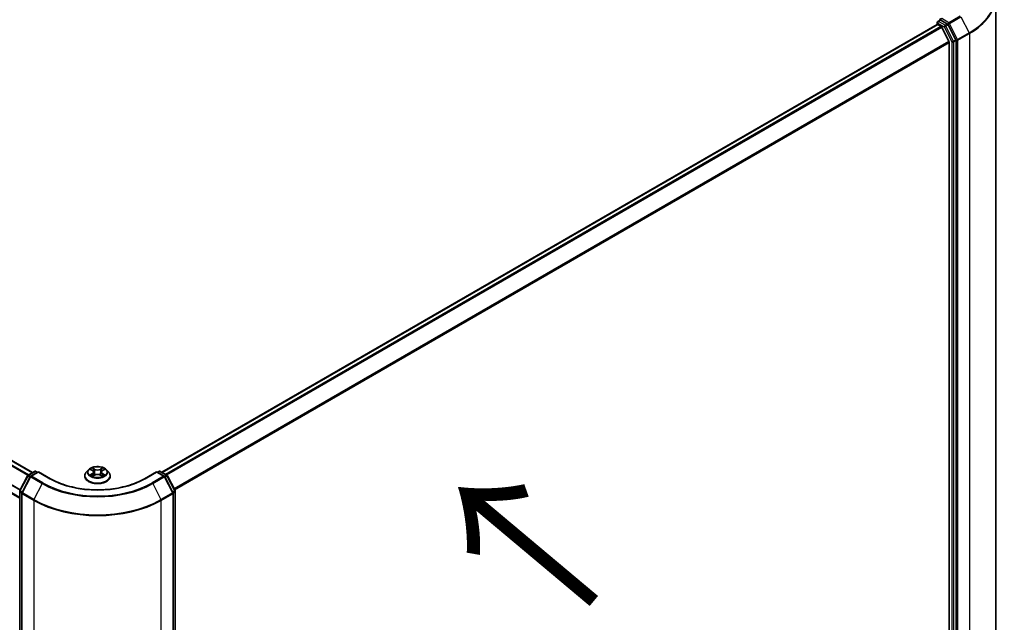
# Model space of a CAD drawing. Units: millimetres. Extents: x 36 to 10849, y 20 to 1987.
# Drawn here: x 217 to 287, y 553 to 596 of the extents above; entities that cross this region are included whole.
import ezdxf

# ---------------------------------------------------------------- set-up
doc = ezdxf.new("R2010")
doc.units = ezdxf.units.MM
doc.header["$LTSCALE"] = 2.5
doc.layers.get('Defpoints').update_dxf_attribs({"lineweight": 25})
for name, color, linetype, lineweight in [('Dimension (ISO)', 7, 'Continuous', 18), ('Symbol (ISO)', 7, 'Continuous', 18), ('Visible (ISO)', 7, 'Continuous', 35), ('Visible Narrow (ISO)', 7, 'Continuous', 25)]:
    doc.layers.add(name, color=color, linetype=linetype, lineweight=lineweight)
doc.styles.add('Note Text (TK)', font='txt')
doc.dimstyles.new('Default - Method 1b (TK)', dxfattribs={"dimscale": 2.5, "dimtxt": 2.5, "dimasz": 2.5, "dimexe": 1, "dimexo": 1.5, "dimgap": 1, "dimtad": 1, "dimdsep": 46, "dimtxsty": 'Note Text (TK)', "dimblk": 'OPEN', "dimcen": 0.09, "dimdle": 5, "dimclrd": 100, "dimclre": 100, "dimclrt": 7, "dimadec": 1, "dimazin": 1, "dimtfac": 1, "dimtmove": 0, "dimatfit": 3, "dimldrblk": 'OPEN', "dimfxl": 1, "dimtolj": 1, "dimlwd": -1, "dimlwe": -1, "dimarcsym": 0})

# ---------------------------------------------------------------- blocks, each defined once
blk = doc.blocks.new('_Open')
at = {"color": 0, "linetype": 'ByBlock', "lineweight": -2}
for p, q in [((-1, 0.167), (0, 0)), ((-1, -0.167), (0, 0)), ((0, 0), (-1, 0))]:
    blk.add_line(p, q, dxfattribs=at)
blk = doc.blocks.new('*D25')
at = {"layer": 'Defpoints', "color": 0}
for p in [(114.481, 568.133), (226.465, 506.335), (194.846, 488.08)]:
    blk.add_point(p, dxfattribs=at)
at = {"layer": 'Dimension (ISO)', "color": 100}
for p, q in [((110.744, 565.976), (83.574, 550.289)), ((91.46, 548.571), (189.452, 491.236)), ((222.727, 504.177), (192.354, 486.641))]:
    blk.add_line(p, q, dxfattribs=at)
at = {"layer": 'Dimension (ISO)', "color": 100, "xscale": 6.25, "yscale": 6.25, "zscale": 6.25}
for p, rotation in [((86.065, 551.728), 149.6680713334472), ((194.846, 488.08), 329.6680713334473)]:
    blk.add_blockref('_Open', p, dxfattribs=dict(at, rotation=rotation))
at = {"layer": 'Dimension (ISO)', "color": 7, "insert": (138.451, 526.927), "char_height": 6.25, "attachment_point": 4, "rotation": 329.66807, "style": 'Note Text (TK)'}
blk.add_mtext('\\A1;{\\Q29.668;\\W0.819;\\H0.816x;501}', dxfattribs=at)

msp = doc.modelspace()

# ---------------------------------------------------------------- linework, layer by layer
at = {"layer": 'Visible (ISO)'}
for p, q in [((217.9157, 563.5825), (118.6583, 620.8888)), ((217.0044, 561.7744), (117.8132, 619.0424)), ((286.3927, 597.3946), (286.3927, 542.6179)), ((282.2818, 595.6412), (282.4394, 595.7322)), ((282.9524, 595.4551), (282.4834, 595.7259)), ((282.2156, 595.4243), (227.1081, 563.608)), ((282.235, 595.56), (282.235, 595.4287)), ((282.2624, 595.4197), (282.4965, 595.2845)), ((283.0647, 594.2124), (282.5475, 595.2276)), ((283.5504, 594.3377), (283.0029, 595.3989)), ((283.5662, 539.5586), (283.5662, 594.2791)), ((283.08, 594.1545), (283.08, 539.7343)), ((217.5988, 563.3995), (218.0677, 563.6703)), ((218.3356, 563.6463), (217.789, 563.3308)), ((218.1615, 563.6703), (218.2693, 563.608)), ((218.3356, 563.6146), (218.3356, 563.6463)), ((219.2, 563.1472), (218.3356, 563.6463)), ((221.8931, 563.7829), (221.7381, 563.6099)), ((222.0458, 563.802), (222.1783, 563.7226)), ((222.26, 563.6135), (222.2856, 563.3749)), ((222.8081, 563.6126), (222.7824, 563.374)), ((222.8902, 563.7221), (223.0232, 563.8013)), ((223.1749, 563.7829), (223.3299, 563.6099)), ((226.7325, 563.6463), (225.868, 563.1472)), ((226.7325, 563.6463), (226.7325, 563.6146)), ((227.279, 563.3308), (226.7325, 563.6463)), ((226.7987, 563.608), (226.9066, 563.6703)), ((227.0003, 563.6703), (227.4692, 563.3995)), ((217.0148, 562.3001), (217.5623, 563.3613)), ((217.7526, 563.2926), (217.1695, 562.1624)), ((221.6278, 563.3339), (221.6278, 563.3443)), ((222.2021, 563.3285), (222.3405, 563.4055)), ((222.7266, 563.4052), (222.8646, 563.328)), ((223.4403, 563.3339), (223.4403, 563.3443)), ((227.8985, 562.1624), (227.3154, 563.2926)), ((227.5057, 563.3613), (228.0532, 562.3001)), ((217.0044, 507.5367), (217.0044, 562.2571)), ((217.1591, 562.1194), (217.1591, 507.3427)), ((227.909, 507.3427), (227.909, 562.1194)), ((228.0636, 562.2571), (228.0636, 507.5367))]:
    msp.add_line(p, q, dxfattribs=at)
for centre, radius, start, end in [((282.3287, 595.56), 0.0938, 120, 180), ((218.1146, 563.5891), 0.0937, 60, 120), ((226.9534, 563.5891), 0.0937, 60, 120), ((217.6456, 563.3183), 0.0938, 120, 152.709432), ((217.8359, 563.2496), 0.0938, 120, 152.709432), ((227.2321, 563.2496), 0.0938, 27.290568, 60), ((227.4224, 563.3183), 0.0938, 27.290568, 60), ((217.0981, 562.2571), 0.0937, 152.709432, 180), ((217.2528, 562.1194), 0.0937, 152.709432, 180), ((227.8152, 562.1194), 0.0937, 0, 27.290568), ((227.9699, 562.2571), 0.0937, 0, 27.290568)]:
    msp.add_arc(centre, radius, start, end, dxfattribs=at)
for centre, major_axis, start_param, end_param in [((282.5497, 595.7642), (-0.1326, 0), 4.712389, 6.2831853), ((282.4834, 595.8024), (-0.0469, -0.0812), 5.4977871, 6.1236372), ((282.2624, 595.3432), (-0.0469, 0.0812), 5.4977871, 6.2831853), ((282.4965, 595.208), (-0.0469, 0.0812), 4.6217291, 5.4977871), ((282.9524, 595.3786), (0.0469, -0.0812), 1.4890119, 2.3561945), ((283.4999, 594.3174), (0.0469, -0.0812), 0.7853982, 1.4890119), ((283.0137, 594.1928), (-0.0469, 0.0812), 3.9269908, 4.6217291)]:
    msp.add_ellipse(centre, major_axis=major_axis, ratio=0.5773503, start_param=start_param, end_param=end_param, dxfattribs=at)
for points, knots in [([(282.4394, 595.7322), (282.4435, 595.7345), (282.4502, 595.7358), (282.466, 595.7339), (282.475, 595.7307), (282.4834, 595.7259)], [0.038953354, 0.038953354, 0.038953354, 0.038953354, 0.050334548, 0.050334548, 0.061715743, 0.061715743, 0.061715743, 0.061715743]), ([(221.7381, 563.6099), (221.7242, 563.5944), (221.7113, 563.5783), (221.6882, 563.545), (221.6779, 563.5279), (221.66, 563.4929), (221.6525, 563.4749), (221.6402, 563.4384), (221.6356, 563.4198), (221.6293, 563.3822), (221.6278, 563.3633), (221.6278, 563.3443)], [5.02153117, 5.02153117, 5.02153117, 5.02153117, 5.11704449, 5.11704449, 5.21255781, 5.21255781, 5.30807114, 5.30807114, 5.40358446, 5.40358446, 5.49909778, 5.49909778, 5.49909778, 5.49909778]), ([(223.1749, 563.7829), (223.1365, 563.8257), (223.0878, 563.8632), (222.9729, 563.9278), (222.906, 563.9544), (222.7623, 563.9932), (222.6857, 564.0055), (222.5302, 564.0149), (222.4515, 564.0122), (222.2992, 563.9919), (222.2257, 563.9744), (222.0904, 563.9256), (222.0289, 563.8943), (221.9452, 563.8344), (221.9171, 563.8097), (221.8931, 563.7829)], [2.8350717, 2.8350717, 2.8350717, 2.8350717, 3.1560847, 3.1560847, 3.4905133, 3.4905133, 3.8235907, 3.8235907, 4.1549042, 4.1549042, 4.4866401, 4.4866401, 4.820618, 4.820618, 5.0215312, 5.0215312, 5.0215312, 5.0215312]), ([(222.26, 563.6135), (222.259, 563.622), (222.2571, 563.6304), (222.2513, 563.6468), (222.2474, 563.6548), (222.2378, 563.6702), (222.2322, 563.6776), (222.2193, 563.6917), (222.2121, 563.6984), (222.1962, 563.7111), (222.1875, 563.717), (222.1783, 563.7226)], [2.41940848, 2.41940848, 2.41940848, 2.41940848, 2.56035466, 2.56035466, 2.70130083, 2.70130083, 2.84224701, 2.84224701, 2.98319319, 2.98319319, 3.12413936, 3.12413936, 3.12413936, 3.12413936]), ([(222.8902, 563.7221), (222.8809, 563.7165), (222.8722, 563.7105), (222.8563, 563.6978), (222.849, 563.6911), (222.836, 563.6769), (222.8303, 563.6695), (222.8207, 563.6541), (222.8168, 563.646), (222.8109, 563.6296), (222.809, 563.6211), (222.8081, 563.6126)], [4.72984227, 4.72984227, 4.72984227, 4.72984227, 4.8713127, 4.8713127, 5.01278313, 5.01278313, 5.15425356, 5.15425356, 5.295724, 5.295724, 5.43719443, 5.43719443, 5.43719443, 5.43719443]), ([(223.4403, 563.3443), (223.4403, 563.3633), (223.4387, 563.3822), (223.4325, 563.4198), (223.4278, 563.4384), (223.4156, 563.4749), (223.408, 563.4929), (223.3901, 563.5279), (223.3798, 563.545), (223.3567, 563.5783), (223.3439, 563.5944), (223.3299, 563.6099)], [2.35750513, 2.35750513, 2.35750513, 2.35750513, 2.45301845, 2.45301845, 2.54853177, 2.54853177, 2.6440451, 2.6440451, 2.73955842, 2.73955842, 2.83507174, 2.83507174, 2.83507174, 2.83507174]), ([(225.868, 563.1472), (225.5213, 562.9471), (225.118, 562.7777), (224.2384, 562.5189), (223.7622, 562.4296), (222.7846, 562.3402), (222.2834, 562.3402), (221.3058, 562.4296), (220.8296, 562.5189), (219.95, 562.7777), (219.5467, 562.9471), (219.2, 563.1472)], [3.1415927, 3.1415927, 3.1415927, 3.1415927, 3.4557519, 3.4557519, 3.7699112, 3.7699112, 4.0840704, 4.0840704, 4.3982297, 4.3982297, 4.712389, 4.712389, 4.712389, 4.712389]), ([(221.6278, 563.3339), (221.6278, 563.2781), (221.6425, 563.2223), (221.6996, 563.1155), (221.7431, 563.0647), (221.8551, 562.9726), (221.9248, 562.9316), (222.0822, 562.8647), (222.1701, 562.8389), (222.355, 562.8049), (222.4519, 562.7967), (222.6451, 562.7985), (222.7414, 562.8085), (222.924, 562.8459), (223.0103, 562.8732), (223.1643, 562.9431), (223.232, 562.9855), (223.3413, 563.0819), (223.383, 563.1358), (223.4296, 563.2387), (223.4403, 563.2863), (223.4403, 563.3339)], [5.4990978, 5.4990978, 5.4990978, 5.4990978, 5.7988084, 5.7988084, 6.1112193, 6.1112193, 6.4357124, 6.4357124, 6.7614403, 6.7614403, 7.0861908, 7.0861908, 7.4105456, 7.4105456, 7.7353797, 7.7353797, 8.0611771, 8.0611771, 8.3850922, 8.3850922, 8.6406904, 8.6406904, 8.6406904, 8.6406904]), ([(222.105, 563.3953), (222.1107, 563.3906), (222.1168, 563.3859), (222.1299, 563.3764), (222.1369, 563.3717), (222.1517, 563.3625), (222.1596, 563.3579), (222.1762, 563.3489), (222.1848, 563.3445), (222.1992, 563.3378), (222.2046, 563.3354), (222.2101, 563.333)], [6.10568062, 6.10568062, 6.10568062, 6.10568062, 6.17583655, 6.17583655, 6.24599249, 6.24599249, 6.31614843, 6.31614843, 6.38630437, 6.38630437, 6.4269994, 6.4269994, 6.4269994, 6.4269994]), ([(222.7266, 563.4052), (222.7058, 563.4168), (222.6821, 563.4265), (222.6311, 563.4411), (222.6038, 563.4462), (222.5479, 563.4512), (222.5194, 563.4512), (222.4635, 563.4463), (222.4361, 563.4413), (222.3851, 563.4267), (222.3614, 563.4171), (222.3405, 563.4055)], [3.1590459, 3.1590459, 3.1590459, 3.1590459, 3.4662239, 3.4662239, 3.7734018, 3.7734018, 4.0805798, 4.0805798, 4.3877577, 4.3877577, 4.6949357, 4.6949357, 4.6949357, 4.6949357]), ([(222.8567, 563.3324), (222.8623, 563.3348), (222.8678, 563.3373), (222.8822, 563.344), (222.8909, 563.3484), (222.9075, 563.3574), (222.9154, 563.362), (222.9304, 563.3712), (222.9374, 563.3759), (222.9505, 563.3853), (222.9567, 563.39), (222.9623, 563.3947)], [1.4266372, 1.4266372, 1.4266372, 1.4266372, 1.46769088, 1.46769088, 1.53783482, 1.53783482, 1.60797876, 1.60797876, 1.67812269, 1.67812269, 1.74826663, 1.74826663, 1.74826663, 1.74826663])]:
    msp.add_open_spline(points, degree=3, knots=knots, dxfattribs=at)
at = {"layer": 'Visible Narrow (ISO)'}
for p, q in [((118.6114, 620.8842), (217.8883, 563.5667)), ((118.333, 620.7051), (217.5941, 563.3967)), ((217.6438, 563.4255), (118.3669, 620.743)), ((117.7938, 619.6282), (217.0318, 562.3331)), ((217.0495, 562.3674), (117.8041, 619.6668)), ((217.0044, 561.8061), (117.7938, 619.0853)), ((282.3287, 595.6366), (282.4834, 595.7259)), ((283.0493, 595.5522), (282.5497, 595.8407)), ((283.8669, 596.0243), (283.0493, 595.5522)), ((283.0999, 595.496), (283.9175, 595.9681)), ((283.9175, 595.9681), (284.5006, 594.8378)), ((227.1356, 563.5922), (282.2624, 595.4197)), ((282.4965, 595.2845), (227.3697, 563.457)), ((227.4445, 563.4139), (282.5475, 595.2276)), ((282.2624, 595.5218), (282.7314, 595.251)), ((282.2624, 595.4197), (282.2624, 595.5218)), ((282.7977, 595.3658), (282.3287, 595.6366)), ((282.7314, 595.251), (283.2789, 594.1898)), ((282.9524, 595.4551), (282.7977, 595.3658)), ((282.8482, 595.3096), (283.0029, 595.3989)), ((283.3957, 594.2484), (282.8482, 595.3096)), ((282.9524, 595.4551), (282.983, 595.4374)), ((282.983, 595.4374), (283.0029, 595.3989)), ((283.683, 594.3658), (283.0999, 595.496)), ((283.5504, 594.3377), (283.3957, 594.2484)), ((283.4115, 594.1898), (283.5662, 594.2791)), ((283.5504, 594.3377), (283.5662, 594.3072)), ((283.5662, 594.3072), (283.5662, 594.2791)), ((284.5006, 594.8378), (283.683, 594.3658)), ((283.6987, 594.3072), (284.5163, 594.7792)), ((283.6987, 539.5305), (283.6987, 594.3072)), ((284.5163, 594.7792), (284.5163, 540.0026)), ((283.0647, 594.2124), (227.993, 562.4167)), ((228.0196, 562.3653), (283.08, 594.1545)), ((283.2789, 594.1898), (283.2789, 539.4693)), ((283.4115, 539.4693), (283.4115, 594.1898)), ((217.6456, 563.3949), (218.1146, 563.6656)), ((217.8359, 563.3261), (218.3356, 563.6146)), ((218.1146, 563.6656), (218.2418, 563.5922)), ((218.3356, 563.6146), (219.1532, 563.1426)), ((222.1698, 563.5078), (222.0003, 563.4068)), ((222.0012, 563.8233), (222.1703, 563.7219)), ((222.0744, 563.4264), (222.181, 563.4899)), ((222.3491, 563.8249), (222.174, 563.9227)), ((222.181, 563.4899), (222.1919, 563.3412)), ((222.2282, 563.8683), (222.3382, 563.8068)), ((222.3382, 563.8068), (222.3224, 563.5855)), ((222.8954, 563.9222), (222.7199, 563.8246)), ((222.7307, 563.8065), (222.841, 563.8678)), ((222.7307, 563.8065), (222.7465, 563.5852)), ((222.8865, 563.4894), (222.8756, 563.3409)), ((222.8865, 563.4894), (222.9928, 563.4257)), ((223.0668, 563.406), (222.8978, 563.5073)), ((222.8982, 563.7214), (223.0677, 563.8224)), ((225.9149, 563.1426), (226.7325, 563.6146)), ((226.7325, 563.6146), (227.2321, 563.3261)), ((226.8262, 563.5922), (226.9534, 563.6656)), ((226.9534, 563.6656), (227.4224, 563.3949)), ((217.0476, 562.2775), (217.5951, 563.3387)), ((217.2023, 562.1397), (217.7854, 563.2699)), ((217.5951, 563.3387), (217.7348, 563.258)), ((217.7746, 563.3205), (217.6456, 563.3949)), ((217.7854, 563.2699), (218.603, 562.7979)), ((218.6535, 562.8541), (217.8359, 563.3261)), ((218.603, 562.7979), (218.0198, 561.6677)), ((222.1726, 563.307), (222.3481, 563.4046)), ((222.719, 563.4043), (222.894, 563.3065)), ((227.2321, 563.3261), (226.4145, 562.8541)), ((226.465, 562.7979), (227.2826, 563.2699)), ((226.465, 562.7979), (227.0482, 561.6677)), ((227.2826, 563.2699), (227.8658, 562.1397)), ((227.4224, 563.3949), (227.2935, 563.3205)), ((227.3332, 563.258), (227.4729, 563.3387)), ((227.4729, 563.3387), (228.0204, 562.2775)), ((217.0318, 507.4984), (217.0318, 562.2188)), ((217.0318, 562.2188), (217.1622, 562.1436)), ((217.1873, 562.1968), (217.0476, 562.2775)), ((217.1865, 562.0811), (218.0041, 561.6091)), ((217.1865, 507.3044), (217.1865, 562.0811)), ((218.0198, 561.6677), (217.2023, 562.1397)), ((227.8658, 562.1397), (227.0482, 561.6677)), ((227.0639, 561.6091), (227.8815, 562.0811)), ((228.0204, 562.2775), (227.8807, 562.1968)), ((227.8815, 562.0811), (227.8815, 507.3044)), ((227.9058, 562.1436), (228.0362, 562.2188)), ((228.0362, 562.2188), (228.0362, 507.4984)), ((218.0041, 561.6091), (218.0041, 506.8324)), ((227.0639, 506.8324), (227.0639, 561.6091))]:
    msp.add_line(p, q, dxfattribs=at)
for centre, major_axis, ratio, start_param, end_param in [((279.9864, 597.4441), (6.384, 0), 0.5773503, 5.4977871, 6.9266482), ((279.9864, 597.3946), (6.4062, 0), 0.5773503, 5.4977871, 6.2831853), ((282.3287, 595.56), (-0.0938, 0), 0.5773503, 0, 0.7853982), ((282.3287, 595.56), (0.0469, 0.0812), 0.5773503, 0.7853982, 2.3561945), ((282.3287, 595.56), (-0.0469, 0.0812), 0.5773503, 5.4977871, 6.2831853), ((282.7977, 595.2893), (0.0469, 0.0812), 0.5773503, 0.7853982, 2.3561945), ((282.7977, 595.2893), (-0.0833, -0.043), 0.0667023, 0.6170589, 2.1878552), ((282.7977, 595.2893), (-0.0469, 0.0812), 0.5773503, 4.6306046, 5.4977871), ((283.0493, 595.4757), (0.0469, 0.0812), 0.5773503, 0.7853982, 2.3561945), ((283.0493, 595.4757), (-0.0833, -0.043), 0.0667023, 0.6170589, 2.1878552), ((283.0493, 595.4757), (-0.0469, 0.0812), 0.5773503, 4.6306046, 5.4977871), ((283.6325, 594.3455), (0.0833, 0.043), 0.0667023, 3.7586515, 5.3294479), ((283.6325, 594.3455), (-0.0938, 0), 0.5773503, 0.7853982, 2.3561945), ((283.6325, 594.3455), (-0.0469, 0.0812), 0.5773503, 3.9269908, 4.6306046), ((284.45, 594.8175), (-0.0469, 0.0812), 0.5773503, 3.9269908, 4.6306046), ((283.3452, 594.2281), (0.0833, 0.043), 0.0667023, 3.7586515, 5.3294479), ((283.3452, 594.2281), (-0.0938, 0), 0.5773503, 0.7853982, 2.3561945), ((283.3452, 594.2281), (-0.0469, 0.0812), 0.5773503, 3.9269908, 4.6306046), ((218.1146, 563.5891), (-0.0469, 0.0812), 0.5773503, 5.4977871, 6.2831853), ((218.1146, 563.5891), (0.0469, 0.0812), 0.5773503, 0, 0.7853982), ((222.534, 563.3721), (-0.8962, 0), 0.5773503, 5.8056187, 9.9023446), ((222.534, 563.5914), (-0.7216, 0), 0.5773503, 5.8056187, 9.9023446), ((222.534, 563.6146), (-0.6438, 0), 0.5773503, 5.305792, 5.687161), ((222.534, 563.5437), (0.5038, 0), 0.5773503, 2.1749837, 2.4195297), ((221.978, 563.615), (0.2669, 0), 0.5773503, 5.5139298, 7.0498195), ((222.1698, 563.4951), (0.008, -0.0134), 0.5865946, 0.8644619, 2.3479918), ((222.1703, 563.7092), (0.008, 0.0134), 0.5880814, 0, 0.7949578), ((221.978, 563.6034), (0.2825, 0), 0.5773503, 5.5139298, 6.3450887), ((222.2174, 563.863), (-0.0128, -0.009), 0.1855802, 1.0442067, 2.4393888), ((222.2558, 563.7821), (-0.0151, -0.0042), 0.2226395, 3.8505226, 5.2059457), ((222.3116, 563.5802), (-0.0151, -0.0042), 0.2226061, 3.8505159, 5.2015619), ((222.3491, 563.8121), (-0.0076, -0.0136), 0.5679555, 3.9190487, 5.4025786), ((222.5347, 563.924), (0.2825, 0), 0.5773503, 3.9431335, 5.4790232), ((222.5347, 563.9356), (-0.2669, 0), 0.5773503, 0.8015408, 2.3374306), ((222.7199, 563.8119), (0.0076, -0.0137), 0.5664159, 0.8818722, 2.3654021), ((222.7573, 563.5798), (-0.0151, 0.0042), 0.2231634, 4.2211004, 5.5721463), ((223.09, 563.6142), (-0.2669, 0), 0.5773503, 5.5139298, 7.0498195), ((222.8133, 563.7817), (-0.0151, 0.0042), 0.2231967, 4.2167165, 5.5721396), ((223.09, 563.6025), (-0.2825, 0), 0.5773503, 6.221282, 7.0498195), ((222.534, 563.5437), (0.5038, 0), 0.5773503, 0.7198778, 0.9639877), ((222.8518, 563.8625), (-0.0128, 0.009), 0.1843663, 0.7039824, 2.0991646), ((222.8978, 563.4945), (-0.008, -0.0134), 0.5880814, 3.9365505, 5.4200804), ((222.8982, 563.7086), (-0.008, 0.0134), 0.5865946, 5.4895845, 6.2831853), ((222.534, 563.6146), (-0.6438, 0), 0.5773503, 3.7349957, 4.1163647), ((226.9534, 563.5891), (-0.0469, 0.0812), 0.5773503, 5.4977871, 6.2831853), ((226.9534, 563.5891), (0.0469, 0.0812), 0.5773503, 0, 0.7853982), ((217.6456, 563.3183), (-0.0833, 0.043), 0.0667023, 0, 0.9537374), ((217.6456, 563.3183), (0.0469, 0.0812), 0.5773503, 0.7853982, 1.6525807), ((217.6456, 563.3183), (-0.0469, 0.0812), 0.5773503, 5.4977871, 6.2831853), ((217.8359, 563.2496), (-0.0833, 0.043), 0.0667023, 0, 0.9537374), ((217.8359, 563.2496), (0.0469, 0.0812), 0.5773503, 0.7853982, 1.6525807), ((217.8359, 563.2496), (-0.0469, 0.0812), 0.5773503, 5.4977871, 6.2831853), ((218.6535, 562.7776), (-0.0469, -0.0812), 0.5773503, 3.9269908, 4.7941734), ((222.534, 565.0675), (5.5593, 0), 0.5773503, 3.9269908, 5.4977871), ((222.534, 565.0945), (-5.4878, 0), 0.5773503, 0.7853982, 2.3561945), ((219.1532, 563.066), (0.0469, 0.0812), 0.5773503, 0, 0.7853982), ((222.534, 565.0945), (4.7812, 0), 0.5773503, 3.9269908, 5.4977871), ((222.534, 563.3443), (-0.9063, 0), 0.5773503, 0, 3.1415927), ((222.534, 563.3339), (0.9063, 0), 0.5773503, 3.1415927, 6.2831853), ((222.534, 563.6146), (0.6438, 0), 0.5773503, 3.7349957, 4.1163647), ((222.0856, 563.4213), (-0.003, -0.0153), 0.7790958, 4.5265759, 5.9217581), ((222.1309, 563.3888), (-0.0133, -0.0082), 0.7293502, 5.1621157, 5.77734), ((222.3481, 563.3918), (-0.0076, 0.0137), 0.5664159, 5.5069947, 6.2831853), ((222.5333, 563.2936), (0.2669, 0), 0.5773503, 0.8015408, 2.3374306), ((222.719, 563.3916), (0.0076, 0.0136), 0.5679555, 0, 0.7774561), ((222.534, 563.6146), (0.6438, 0), 0.5773503, 5.305792, 5.687161), ((222.9364, 563.3882), (-0.0133, 0.0082), 0.7301215, 3.6511459, 4.260002), ((222.9816, 563.4206), (0.003, -0.0153), 0.7804107, 0.3607697, 1.7559519), ((225.9149, 563.066), (-0.0469, 0.0812), 0.5773503, 5.4977871, 6.2831853), ((226.4145, 562.7776), (0.0469, -0.0812), 0.5773503, 1.4890119, 2.3561945), ((227.2321, 563.2496), (0.0469, 0.0812), 0.5773503, 0, 0.7853982), ((227.2321, 563.2496), (0.0469, -0.0812), 0.5773503, 1.4890119, 2.3561945), ((227.2321, 563.2496), (0.0833, 0.043), 0.0667023, 5.3294479, 6.2831853), ((227.4224, 563.3183), (0.0469, 0.0812), 0.5773503, 0, 0.7853982), ((227.4224, 563.3183), (0.0469, -0.0812), 0.5773503, 1.4890119, 2.3561945), ((227.4224, 563.3183), (0.0833, 0.043), 0.0667023, 5.3294479, 6.2831853), ((217.0981, 562.2571), (-0.0938, 0), 0.5773503, 0, 0.7853982), ((217.0981, 562.2571), (-0.0833, 0.043), 0.0667023, 0, 0.9537374), ((217.0981, 562.2571), (0.0469, 0.0812), 0.5773503, 1.6525807, 2.3561945), ((217.2528, 562.1194), (-0.0938, 0), 0.5773503, 0, 0.7853982), ((217.2528, 562.1194), (-0.0833, 0.043), 0.0667023, 0, 0.9537374), ((217.2528, 562.1194), (0.0469, 0.0812), 0.5773503, 1.6525807, 2.3561945), ((227.8152, 562.1194), (0.0833, 0.043), 0.0667023, 5.3294479, 6.2831853), ((227.8152, 562.1194), (0.0469, -0.0812), 0.5773503, 0.7853982, 1.4890119), ((227.8152, 562.1194), (0.0938, 0), 0.5773503, 5.4977871, 6.2831853), ((227.9699, 562.2571), (0.0833, 0.043), 0.0667023, 5.3294479, 6.2831853), ((227.9699, 562.2571), (0.0469, -0.0812), 0.5773503, 0.7853982, 1.4890119), ((227.9699, 562.2571), (0.0938, 0), 0.5773503, 5.4977871, 6.2831853), ((218.0704, 561.6473), (0.0469, 0.0812), 0.5773503, 1.6525807, 2.3561945), ((222.534, 564.2244), (6.4062, 0), 0.5773503, 3.9269908, 5.4977871), ((222.534, 564.2739), (-6.384, 0), 0.5773503, 0.7853982, 2.3561945), ((226.9976, 561.6473), (-0.0469, 0.0812), 0.5773503, 3.9269908, 4.6306046)]:
    msp.add_ellipse(centre, major_axis=major_axis, ratio=ratio, start_param=start_param, end_param=end_param, dxfattribs=at)
msp.add_ellipse((222.534, 563.6146), major_axis=(0.6692, 0), ratio=0.5773503, dxfattribs=at)
for points, knots in [([(222.076, 563.7839), (222.0735, 563.7867), (222.0708, 563.7894), (222.0612, 563.7979), (222.0537, 563.8029), (222.039, 563.8109), (222.0318, 563.8141), (222.0168, 563.8194), (222.009, 563.8216), (222.0012, 563.8233)], [0.001887699, 0.001887699, 0.001887699, 0.001887699, 0.005934038, 0.005934038, 0.0154285, 0.0154285, 0.023744988, 0.023744988, 0.032394303, 0.032394303, 0.032394303, 0.032394303]), ([(222.0012, 563.8233), (222.0083, 563.8206), (222.0154, 563.8176), (222.0291, 563.8112), (222.0358, 563.8078), (222.0434, 563.8034), (222.0446, 563.8027), (222.0458, 563.802)], [-0.032394303, -0.032394303, -0.032394303, -0.032394303, -0.023744988, -0.023744988, -0.0154285, -0.0154285, -0.01389829, -0.01389829, -0.01389829, -0.01389829]), ([(222.2282, 563.8683), (222.2231, 563.8733), (222.2181, 563.8784), (222.2056, 563.8915), (222.1983, 563.8993), (222.1852, 563.9124), (222.1796, 563.9178), (222.174, 563.9227)], [-0.032055974, -0.032055974, -0.032055974, -0.032055974, -0.02365019, -0.02365019, -0.010200936, -0.010200936, 0.000338329, 0.000338329, 0.000338329, 0.000338329]), ([(222.174, 563.9227), (222.1775, 563.9173), (222.181, 563.9111), (222.1893, 563.8955), (222.1942, 563.8858), (222.2038, 563.8693), (222.2078, 563.8628), (222.2124, 563.8564)], [-0.000338329, -0.000338329, -0.000338329, -0.000338329, 0.010200936, 0.010200936, 0.02365019, 0.02365019, 0.032055974, 0.032055974, 0.032055974, 0.032055974]), ([(222.2124, 563.8564), (222.2203, 563.8455), (222.2273, 563.8337), (222.2393, 563.809), (222.2442, 563.7961), (222.2478, 563.7831)], [-0.028982846, -0.028982846, -0.028982846, -0.028982846, -0.014585063, -0.014585063, 0, 0, 0, 0]), ([(222.2666, 563.7875), (222.2626, 563.8018), (222.2573, 563.816), (222.2443, 563.8433), (222.2367, 563.8563), (222.2282, 563.8683)], [0, 0, 0, 0, 0.014585063, 0.014585063, 0.028982846, 0.028982846, 0.028982846, 0.028982846]), ([(222.2478, 563.7831), (222.2571, 563.7495), (222.2664, 563.7158), (222.2851, 563.6485), (222.2944, 563.6148), (222.3037, 563.5812)], [-0.068779854, -0.068779854, -0.068779854, -0.068779854, -0.034389927, -0.034389927, 0, 0, 0, 0]), ([(222.3224, 563.5855), (222.3131, 563.6192), (222.3038, 563.6528), (222.2852, 563.7202), (222.2759, 563.7538), (222.2666, 563.7875)], [0, 0, 0, 0, 0.034389927, 0.034389927, 0.068779854, 0.068779854, 0.068779854, 0.068779854]), ([(222.3037, 563.5812), (222.317, 563.5331), (222.3323, 563.4859), (222.3531, 563.4316), (222.3563, 563.4234), (222.3596, 563.4152)], [-0.098241255, -0.098241255, -0.098241255, -0.098241255, -0.049120627, -0.049120627, -0.040347207, -0.040347207, -0.040347207, -0.040347207]), ([(222.3745, 563.4216), (222.3715, 563.4294), (222.3686, 563.4373), (222.3493, 563.491), (222.335, 563.5379), (222.3224, 563.5855)], [0.040687269, 0.040687269, 0.040687269, 0.040687269, 0.049120627, 0.049120627, 0.098241255, 0.098241255, 0.098241255, 0.098241255]), ([(222.7465, 563.5852), (222.7339, 563.5376), (222.7195, 563.4907), (222.7001, 563.4368), (222.6971, 563.4288), (222.694, 563.4208)], [0, 0, 0, 0, 0.049120627, 0.049120627, 0.057756889, 0.057756889, 0.057756889, 0.057756889]), ([(222.7089, 563.4143), (222.7123, 563.4227), (222.7156, 563.4311), (222.7365, 563.4856), (222.7518, 563.5328), (222.7652, 563.5808)], [-0.05812246, -0.05812246, -0.05812246, -0.05812246, -0.049120627, -0.049120627, 0, 0, 0, 0]), ([(222.8025, 563.7871), (222.7932, 563.7534), (222.7838, 563.7198), (222.7651, 563.6525), (222.7558, 563.6188), (222.7465, 563.5852)], [0, 0, 0, 0, 0.034389927, 0.034389927, 0.068779854, 0.068779854, 0.068779854, 0.068779854]), ([(222.7652, 563.5808), (222.7745, 563.6145), (222.7839, 563.6481), (222.8026, 563.7154), (222.812, 563.749), (222.8213, 563.7827)], [-0.068779854, -0.068779854, -0.068779854, -0.068779854, -0.034389927, -0.034389927, 0, 0, 0, 0]), ([(222.841, 563.8678), (222.8325, 563.8557), (222.8248, 563.8427), (222.8118, 563.8154), (222.8065, 563.8013), (222.8025, 563.7871)], [0, 0, 0, 0, 0.014491423, 0.014491423, 0.028982846, 0.028982846, 0.028982846, 0.028982846]), ([(222.8213, 563.7827), (222.8249, 563.7956), (222.8298, 563.8084), (222.8418, 563.8331), (222.8489, 563.845), (222.8568, 563.8559)], [-0.028982846, -0.028982846, -0.028982846, -0.028982846, -0.014491423, -0.014491423, 0, 0, 0, 0]), ([(222.8954, 563.9222), (222.8908, 563.9181), (222.8862, 563.9138), (222.877, 563.9047), (222.8724, 563.9001), (222.8625, 563.8899), (222.8572, 563.8842), (222.8482, 563.8749), (222.8446, 563.8714), (222.841, 563.8678)], [-0.032394303, -0.032394303, -0.032394303, -0.032394303, -0.023744988, -0.023744988, -0.0154285, -0.0154285, -0.005934038, -0.005934038, 0, 0, 0, 0]), ([(222.8568, 563.8559), (222.8601, 563.8604), (222.863, 563.865), (222.8702, 563.8768), (222.8741, 563.8839), (222.8809, 563.8965), (222.8838, 563.9021), (222.8897, 563.9127), (222.8925, 563.9177), (222.8954, 563.9222)], [0, 0, 0, 0, 0.005934038, 0.005934038, 0.0154285, 0.0154285, 0.023744988, 0.023744988, 0.032394303, 0.032394303, 0.032394303, 0.032394303]), ([(223.0677, 563.8224), (223.0583, 563.8205), (223.0488, 563.8177), (223.0277, 563.8094), (223.0165, 563.8035), (223.0015, 563.792), (222.997, 563.7878), (222.9929, 563.7833)], [-0.000338329, -0.000338329, -0.000338329, -0.000338329, 0.010200936, 0.010200936, 0.02365019, 0.02365019, 0.0301272, 0.0301272, 0.0301272, 0.0301272]), ([(223.0232, 563.8013), (223.0293, 563.805), (223.0356, 563.8083), (223.0505, 563.8156), (223.0591, 563.8192), (223.0677, 563.8224)], [-0.018127697, -0.018127697, -0.018127697, -0.018127697, -0.010200936, -0.010200936, 0.000338329, 0.000338329, 0.000338329, 0.000338329]), ([(222.0744, 563.4264), (222.0692, 563.4254), (222.0633, 563.4243), (222.0474, 563.421), (222.0369, 563.4185), (222.0176, 563.4128), (222.0089, 563.41), (222.0003, 563.4068)], [-0.032055974, -0.032055974, -0.032055974, -0.032055974, -0.02365019, -0.02365019, -0.010200936, -0.010200936, 0.000338329, 0.000338329, 0.000338329, 0.000338329]), ([(222.0003, 563.4068), (222.0097, 563.4088), (222.0192, 563.41), (222.0403, 563.4114), (222.0516, 563.4111), (222.0679, 563.4096), (222.0737, 563.4087), (222.0786, 563.4078)], [-0.000338329, -0.000338329, -0.000338329, -0.000338329, 0.010200936, 0.010200936, 0.02365019, 0.02365019, 0.032055974, 0.032055974, 0.032055974, 0.032055974]), ([(222.1197, 563.3939), (222.1143, 563.4027), (222.1075, 563.41), (222.0922, 563.4209), (222.0836, 563.4246), (222.0744, 563.4264)], [0, 0, 0, 0, 0.014585063, 0.014585063, 0.028982846, 0.028982846, 0.028982846, 0.028982846]), ([(222.0786, 563.4078), (222.0868, 563.4062), (222.0945, 563.4029), (222.1026, 563.3972), (222.1038, 563.3962), (222.105, 563.3953)], [-0.028982846, -0.028982846, -0.028982846, -0.028982846, -0.014585063, -0.014585063, -0.011990574, -0.011990574, -0.011990574, -0.011990574]), ([(222.2073, 563.3314), (222.2055, 563.3315), (222.2038, 563.3315), (222.1978, 563.3308), (222.1939, 563.3293), (222.1872, 563.3249), (222.1842, 563.3221), (222.1783, 563.3155), (222.1755, 563.3115), (222.1726, 563.307)], [0.002459552, 0.002459552, 0.002459552, 0.002459552, 0.005934038, 0.005934038, 0.0154285, 0.0154285, 0.023744988, 0.023744988, 0.032394303, 0.032394303, 0.032394303, 0.032394303]), ([(222.1726, 563.307), (222.1772, 563.3111), (222.1819, 563.3149), (222.1911, 563.3217), (222.1956, 563.3248), (222.2008, 563.3278), (222.2014, 563.3282), (222.2021, 563.3285)], [-0.032394303, -0.032394303, -0.032394303, -0.032394303, -0.023744988, -0.023744988, -0.0154285, -0.0154285, -0.014313673, -0.014313673, -0.014313673, -0.014313673]), ([(222.894, 563.3065), (222.8905, 563.3119), (222.8871, 563.3167), (222.8787, 563.3254), (222.8738, 563.3288), (222.8653, 563.3309), (222.8625, 563.3311), (222.8595, 563.3309)], [-0.000338329, -0.000338329, -0.000338329, -0.000338329, 0.010200936, 0.010200936, 0.02365019, 0.02365019, 0.02963524, 0.02963524, 0.02963524, 0.02963524]), ([(222.8646, 563.328), (222.8688, 563.3257), (222.8729, 563.323), (222.8828, 563.316), (222.8884, 563.3114), (222.894, 563.3065)], [-0.017770354, -0.017770354, -0.017770354, -0.017770354, -0.010200936, -0.010200936, 0.000338329, 0.000338329, 0.000338329, 0.000338329]), ([(222.9928, 563.4257), (222.9835, 563.4239), (222.9749, 563.4202), (222.9597, 563.4093), (222.953, 563.402), (222.9476, 563.3933)], [0, 0, 0, 0, 0.014491423, 0.014491423, 0.028982846, 0.028982846, 0.028982846, 0.028982846]), ([(222.9623, 563.3947), (222.9634, 563.3956), (222.9645, 563.3965), (222.9726, 563.4022), (222.9803, 563.4055), (222.9886, 563.4071)], [-0.01688951, -0.01688951, -0.01688951, -0.01688951, -0.014491423, -0.014491423, 0, 0, 0, 0]), ([(222.9886, 563.4071), (222.992, 563.4077), (222.9959, 563.4083), (223.0068, 563.4097), (223.0143, 563.4102), (223.029, 563.4104), (223.0363, 563.4102), (223.0513, 563.4088), (223.0591, 563.4076), (223.0668, 563.406)], [0, 0, 0, 0, 0.005934038, 0.005934038, 0.0154285, 0.0154285, 0.023744988, 0.023744988, 0.032394303, 0.032394303, 0.032394303, 0.032394303]), ([(223.0668, 563.406), (223.0597, 563.4086), (223.0527, 563.411), (223.0389, 563.4152), (223.0322, 563.4171), (223.0184, 563.4205), (223.0113, 563.4221), (223.0005, 563.4243), (222.9965, 563.425), (222.9928, 563.4257)], [-0.032394303, -0.032394303, -0.032394303, -0.032394303, -0.023744988, -0.023744988, -0.0154285, -0.0154285, -0.005934038, -0.005934038, 0, 0, 0, 0])]:
    msp.add_open_spline(points, degree=3, knots=knots, dxfattribs=at)
for points in [[(222.131, 563.3758), (222.1272, 563.3818), (222.1235, 563.3879), (222.1197, 563.3939)], [(222.9476, 563.3933), (222.9439, 563.3873), (222.9402, 563.3814), (222.9365, 563.3754)]]:
    msp.add_open_spline(points, degree=3, dxfattribs=at)

# ---------------------------------------------------------------- texts
at = {"layer": 'Symbol (ISO)', "color": 7, "insert": (258.3582, 554.2494), "char_height": 10, "attachment_point": 4, "rotation": 140, "line_spacing_factor": 1.5, "style": 'Note Text (TK)'}
msp.add_mtext('\\fMS PGothic|b0|i0;{\\H10.0000;→}', dxfattribs=at)

# ---------------------------------------------------------------- dimensions: what is measured, and where the dimension line sits
at = {"layer": 'Dimension (ISO)', "color": 100}
dim = msp.add_linear_dim(base=(194.8461, 488.0799), p1=(114.4812, 568.1334), p2=(226.465, 506.3351), angle=149.668071, text='{\\Q29.668;\\W0.819;\\H0.816x;501}', dimstyle='Default - Method 1b (TK)', override={"dimgap": 1, "dimdec": 0, "dimlfac": 0.4, "dimtol": 0, "dimlim": 0, "dimtp": 0, "dimtm": 0, "dimtdec": 0, "dimtofl": 0, "dimatfit": 1}, dxfattribs=at)
dim.commit()
dim.dimension.update_dxf_attribs({"geometry": '*D25', "text_midpoint": (140.4557, 519.9037), "dimtype": 160})

doc.saveas('drawing.dxf')
